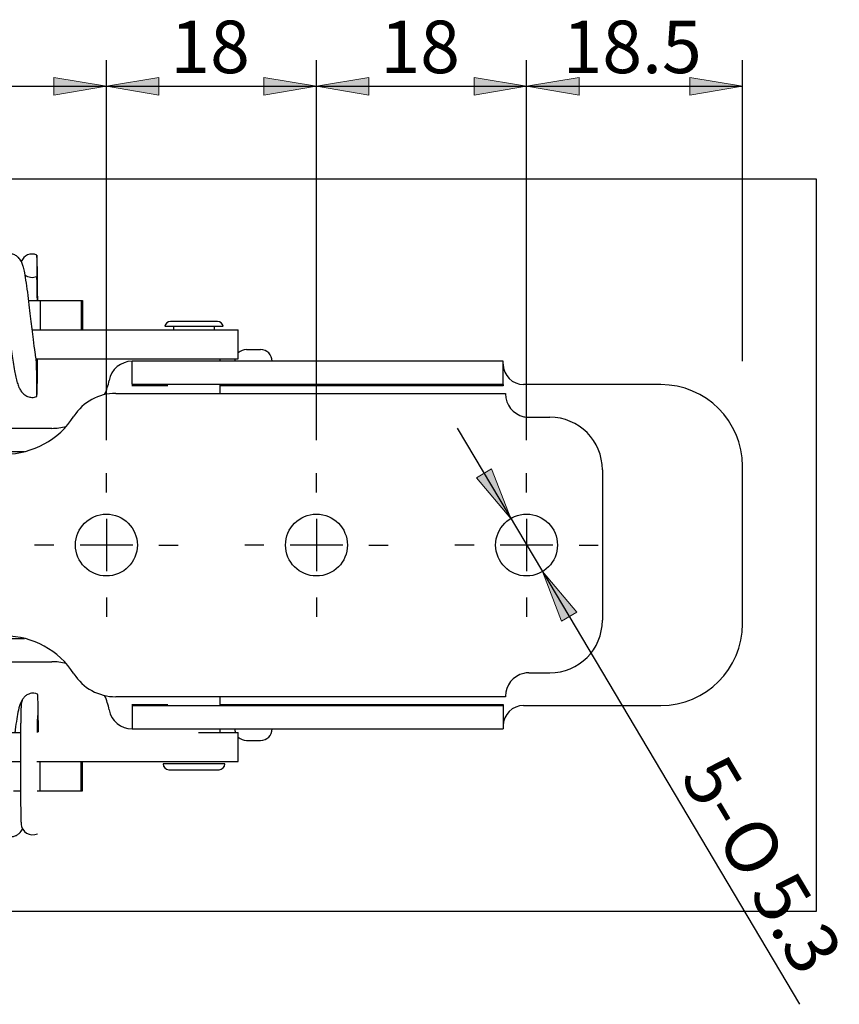
# Model space of a CAD drawing. Units: inches. Extents: x -93 to 129, y -14 to 312.
# Drawn here: x 39 to 110, y -14 to 70 of the extents above; entities that cross this region are included whole.
import ezdxf
from ezdxf.enums import TextEntityAlignment as Align
from ezdxf.lldxf.tags import DXFTag
from ezdxf.xclip import XClip

# ---------------------------------------------------------------- set-up
doc = ezdxf.new("R2010")
doc.units = ezdxf.units.IN
doc.header["$XCLIPFRAME"] = 2
for name, color, linetype in [('BCSA013156', 7, 'Continuous'), ('BCTA013020底座', 7, 'Continuous'), ('CS-01302', 7, 'Continuous'), ('CS-01303R', 7, 'Continuous'), ('CS-01304彎曲', 7, 'Continuous'), ('CS-01304彎曲R', 7, 'Continuous'), ('CS-01305-壓縮', 7, 'Continuous'), ('CS-01308', 7, 'Continuous'), ('Default', 7, 'Continuous')]:
    doc.layers.add(name, color=color, linetype=linetype)
doc.styles.add('SEACAD_arial_ttf', font='arial.ttf', dxfattribs={"height": 0.2})
doc.styles.add('SEACAD_semeca1_ttf', font='semeca1.ttf', dxfattribs={"height": 0.2})
tags = doc.linetypes.add('CENTER2', pattern=[1.125, 0.75, -0.125, 0.125, -0.125]).pattern_tags.tags
tags[10:11] = [DXFTag(74, 4), DXFTag(75, 0), DXFTag(340, '0'), DXFTag(46, 1.0), DXFTag(50, 0.0), DXFTag(44, 0.0), DXFTag(45, 0.0)]
tags[8:9] = [DXFTag(74, 4), DXFTag(75, 0), DXFTag(340, '0'), DXFTag(46, 1.0), DXFTag(50, 0.0), DXFTag(44, 0.0), DXFTag(45, 0.0)]
tags[6:7] = [DXFTag(74, 4), DXFTag(75, 0), DXFTag(340, '0'), DXFTag(46, 1.0), DXFTag(50, 0.0), DXFTag(44, 0.0), DXFTag(45, 0.0)]
tags[4:5] = [DXFTag(74, 4), DXFTag(75, 0), DXFTag(340, '0'), DXFTag(46, 1.0), DXFTag(50, 0.0), DXFTag(44, 0.0), DXFTag(45, 0.0)]

# ---------------------------------------------------------------- blocks, each defined once
blk = doc.blocks.new('SEANNOT_GROUP')
at = {"layer": 'Default', "color": 7, "linetype": 'CENTER2', "ltscale": 25.4}
for p, q in [((315.155, 91.686), (315.155, 93.336)), ((315.155, 89.436), (315.155, 84.936)), ((310.655, 87.186), (309.005, 87.186)), ((317.405, 87.186), (312.905, 87.186)), ((319.655, 87.186), (321.305, 87.186)), ((315.155, 82.686), (315.155, 81.036))]:
    blk.add_line(p, q, dxfattribs=at)
blk = doc.blocks.new('SEANNOT_GROUP1')
at = {"layer": 'Default', "color": 7, "linetype": 'CENTER2', "ltscale": 25.4}
for p, q in [((297.155, 91.686), (297.155, 93.336)), ((297.155, 89.436), (297.155, 84.936)), ((292.655, 87.186), (291.005, 87.186)), ((299.405, 87.186), (294.905, 87.186)), ((301.655, 87.186), (303.305, 87.186)), ((297.155, 82.686), (297.155, 81.036))]:
    blk.add_line(p, q, dxfattribs=at)
blk = doc.blocks.new('SEANNOT_GROUP2')
at = {"layer": 'Default', "color": 7, "linetype": 'CENTER2', "ltscale": 25.4}
for p, q in [((279.155, 91.686), (279.155, 93.336)), ((279.155, 89.436), (279.155, 84.936)), ((274.655, 87.186), (273.005, 87.186)), ((281.405, 87.186), (276.905, 87.186)), ((283.655, 87.186), (285.305, 87.186)), ((279.155, 82.686), (279.155, 81.036))]:
    blk.add_line(p, q, dxfattribs=at)
blk = doc.blocks.new('SE')
at = {"layer": 'BCSA013156', "color": 7, "linetype": 'Continuous', "ltscale": 25.4}
for p, q in [((272.797, 105.636), (273.475, 105.636)), ((277.009, 105.636), (287.058, 105.636)), ((287.058, 105.636), (290.455, 105.636)), ((290.455, 103.136), (290.455, 105.636)), ((273.131, 103.136), (287.058, 103.136)), ((287.058, 103.136), (290.455, 103.136))]:
    blk.add_line(p, q, dxfattribs=at)
at = {"layer": 'BCTA013020底座', "color": 7, "linetype": 'Continuous', "ltscale": 25.4}
for p, q in [((279.951, 100.186), (313.355, 100.186)), ((313.355, 100.186), (313.355, 100.136)), ((315.355, 98.136), (317.155, 98.136)), ((321.655, 93.636), (321.655, 80.736)), ((315.355, 76.236), (317.155, 76.236)), ((313.355, 74.186), (279.951, 74.186)), ((313.355, 74.236), (313.355, 74.186))]:
    blk.add_line(p, q, dxfattribs=at)
for centre in [(279.155, 87.186), (297.155, 87.186), (315.155, 87.186)]:
    blk.add_circle(centre, 2.65, dxfattribs=at)
for centre, radius, start, end in [((279.951, 95.936), 4.25, 90, 147.46751), ((315.355, 100.136), 2, 180, 257.16143), ((270.466, 101.986), 7, 270, 327.46751), ((315.355, 100.136), 2, 257.16143, 270), ((317.155, 93.636), 4.5, 0, 90), ((317.155, 80.736), 4.5, 270, 0), ((270.466, 72.386), 7, 32.53249, 90), ((279.951, 78.436), 4.25, 212.53249, 270), ((315.355, 74.236), 2, 102.83857, 180), ((315.355, 74.236), 2, 90, 102.83857)]:
    blk.add_arc(centre, radius, start, end, dxfattribs=at)
at = {"layer": 'CS-01302', "color": 7, "linetype": 'Continuous', "ltscale": 25.4}
for p, q in [((291.155, 103.936), (292.355, 103.936)), ((281.355, 100.936), (281.355, 102.936)), ((284.355, 102.936), (281.355, 102.936)), ((310.155, 102.936), (284.355, 102.936)), ((313.155, 102.936), (310.155, 102.936)), ((313.155, 100.936), (313.155, 102.936)), ((284.405, 100.836), (281.336, 100.836)), ((284.355, 100.936), (281.355, 100.936)), ((310.155, 100.936), (284.355, 100.936)), ((313.155, 100.836), (288.905, 100.836)), ((313.155, 100.936), (310.155, 100.936)), ((313.155, 100.936), (313.155, 100.836)), ((326.655, 100.936), (314.905, 100.936)), ((274.468, 97.186), (264.655, 97.186)), ((272.127, 95.186), (264.655, 95.186)), ((333.655, 80.436), (333.655, 93.936)), ((264.655, 79.186), (272.127, 79.186)), ((264.655, 77.186), (274.468, 77.186)), ((281.336, 73.536), (284.405, 73.536)), ((281.355, 73.436), (281.355, 71.436)), ((281.355, 73.436), (284.355, 73.436)), ((284.355, 73.436), (310.155, 73.436)), ((288.905, 73.536), (313.155, 73.536)), ((310.155, 73.436), (313.155, 73.436)), ((313.155, 73.536), (313.155, 73.436)), ((313.155, 73.436), (313.155, 71.436)), ((314.905, 73.436), (326.655, 73.436)), ((281.355, 71.436), (284.355, 71.436)), ((284.355, 71.436), (310.155, 71.436)), ((310.155, 71.436), (313.155, 71.436)), ((291.155, 70.436), (292.355, 70.436))]:
    blk.add_line(p, q, dxfattribs=at)
for centre, radius, start, end in [((291.155, 102.936), 1, 90, 134.43052), ((292.355, 102.936), 1, 0, 90), ((281.355, 100.936), 2, 90, 169.71344), ((291.155, 102.936), 1, 168.46304, 180), ((314.905, 102.686), 1.75, 180, 270), ((274.468, 102.186), 5, 335.07289, 349.71344), ((326.655, 93.936), 7, 0, 90), ((274.468, 102.186), 5, 270, 284.30455), ((326.655, 80.436), 7, 270, 0), ((274.468, 72.186), 5, 75.69545, 90), ((274.468, 72.186), 5, 10.28656, 24.92711), ((314.905, 71.686), 1.75, 90, 180), ((281.355, 73.436), 2, 190.28656, 270), ((291.155, 71.436), 1, 180, 197.4576), ((292.355, 71.436), 1, 270, 0), ((291.155, 71.436), 1, 225.51344, 270)]:
    blk.add_arc(centre, radius, start, end, dxfattribs=at)
at = {"layer": 'CS-01303R', "color": 7, "linetype": 'Continuous', "ltscale": 25.4}
for p, q in [((270.574, 71.136), (271.799, 71.136)), ((287.058, 71.136), (290.454, 71.136)), ((290.454, 68.636), (290.454, 71.136)), ((270.877, 68.636), (271.787, 68.636)), ((273.2, 68.636), (273.475, 68.636)), ((277.009, 68.636), (287.058, 68.636)), ((287.058, 68.636), (290.454, 68.636))]:
    blk.add_line(p, q, dxfattribs=at)
at = {"layer": 'CS-01304彎曲', "color": 7, "linetype": 'Continuous', "ltscale": 25.4}
for p, q in [((272.5, 108.136), (273.475, 108.136)), ((273.475, 108.136), (273.475, 105.636)), ((273.475, 108.136), (274.975, 108.136)), ((274.975, 108.136), (277.003, 108.136)), ((277.003, 108.136), (277.003, 105.636)), ((277.003, 108.136), (277.109, 108.136)), ((277.109, 108.136), (277.109, 108.136)), ((277.109, 108.136), (277.109, 105.636)), ((277.109, 105.636), (277.109, 108.136)), ((272.797, 105.636), (273.475, 105.636)), ((273.475, 105.636), (274.975, 105.636)), ((274.975, 105.636), (277.003, 105.636)), ((277.003, 105.636), (277.009, 105.636))]:
    blk.add_line(p, q, dxfattribs=at)
at = {"layer": 'CS-01304彎曲R', "color": 7, "linetype": 'Continuous', "ltscale": 25.4}
for p, q in [((270.877, 68.636), (271.787, 68.636)), ((273.2, 68.636), (273.475, 68.636)), ((273.475, 68.636), (274.974, 68.636)), ((273.475, 66.136), (273.475, 68.636)), ((274.974, 68.636), (277.002, 68.636)), ((277.002, 66.136), (277.002, 68.636)), ((277.002, 68.636), (277.009, 68.636)), ((277.108, 66.136), (277.108, 68.636)), ((277.109, 66.136), (277.109, 68.636)), ((271.192, 66.136), (271.794, 66.136)), ((273.209, 66.136), (273.475, 66.136)), ((273.475, 66.136), (274.974, 66.136)), ((274.974, 66.136), (277.002, 66.136)), ((277.002, 66.136), (277.108, 66.136)), ((277.109, 66.136), (277.108, 66.136))]:
    blk.add_line(p, q, dxfattribs=at)
at = {"layer": 'CS-01305-壓縮', "color": 7, "linetype": 'Continuous', "ltscale": 25.4}
blk.add_line((273.192, 112.038), (273.19, 110.209), dxfattribs=at)
for centre, radius, start, end in [((244.47, 101.021), 28.737, 357.80379, 4.26733), ((272.854, 73.621), 0.865, 89.63523, 104.85853)]:
    blk.add_arc(centre, radius, start, end, dxfattribs=at)
for centre, major_axis, ratio, start_param, end_param in [((272.791, 111.124), (0.981, 0.196), 0.997467, 0.961715, 2.574866), ((273.186, 105.986), (0, 6.067), 0.013962, 5.074666, 6.213372), ((272.791, 111.124), (-0.981, -0.196), 0.997467, 0.706852, 1.784749), ((273.186, 105.986), (0, -4.233), 0.013962, 2.10349, 3.071779), ((273.186, 105.986), (0, -4.233), 0.013962, 0, 0.832263), ((273.186, 105.986), (0, 6.067), 0.013962, 3.141593, 4.223334), ((272.786, 100.836), (0, 1), 0.999903, 3.127437, 3.55311), ((272.859, 73.486), (0, 1), 0.999903, 5.871668, 6.513011), ((273.259, 68.336), (0, 4.233), 0.013962, 0, 0.848121), ((272.842, 63.333), (0.998, 0.057), 0.9713, 3.141065, 5.065173)]:
    blk.add_ellipse(centre, major_axis=major_axis, ratio=ratio, start_param=start_param, end_param=end_param, dxfattribs=at)
for points, knots in [([(273.128, 103.151), (273.099, 103.335), (273.027, 103.827), (272.91, 104.703), (272.792, 105.678), (272.683, 106.602), (272.569, 107.569), (272.44, 108.636), (272.299, 109.675), (272.169, 110.464), (272.056, 110.958), (271.959, 111.296), (271.765, 111.68), (271.531, 111.914), (271.245, 112.086), (270.833, 112.157), (270.461, 112.081), (270.106, 111.831), (269.929, 111.592), (269.777, 111.281), (269.609, 110.676), (269.451, 109.763), (269.326, 108.838), (269.257, 108.288), (269.238, 108.136)], [0, 0, 0, 0, 0.00333775, 0.00952807, 0.01434953, 0.01873936, 0.02375624, 0.02960323, 0.03639846, 0.04328828, 0.04792516, 0.05123641, 0.05490899, 0.05763959, 0.05993982, 0.06201875, 0.06473269, 0.06689344, 0.06936895, 0.07376885, 0.07968588, 0.08760392, 0.09451573, 0.09707155, 0.09707155, 0.09707155, 0.09707155]), ([(270.11, 110.539), (270.11, 110.539), (270.109, 110.539), (270.122, 110.488), (270.178, 110.268), (270.251, 109.887), (270.345, 109.304), (270.449, 108.541), (270.544, 107.777), (270.624, 107.105), (270.683, 106.601), (270.733, 106.18), (270.787, 105.721), (270.861, 105.102), (270.954, 104.35), (271.058, 103.569), (271.168, 102.81), (271.281, 102.139), (271.391, 101.577), (271.513, 101.102), (271.634, 100.736), (271.827, 100.373), (272.073, 100.092), (272.419, 99.878), (272.644, 99.845), (272.786, 99.836)], [0.9247893, 0.9247893, 0.9247893, 0.9247893, 0.92526048, 0.92825644, 0.93043592, 0.93390933, 0.93881157, 0.94345376, 0.94784049, 0.95127507, 0.95373078, 0.95536019, 0.95746189, 0.96046809, 0.96442936, 0.96869658, 0.97268879, 0.97726965, 0.98125008, 0.98516523, 0.98866938, 0.99128263, 0.99411003, 0.99691613, 1, 1, 1, 1]), ([(272.632, 74.457), (272.582, 74.445), (272.49, 74.421), (272.348, 74.351), (272.22, 74.26), (272.113, 74.158), (272.029, 74.05), (271.967, 73.944), (271.924, 73.847), (271.896, 73.763), (271.878, 73.695), (271.867, 73.638), (271.86, 73.587), (271.853, 73.531), (271.847, 73.451), (271.84, 73.341), (271.834, 73.181), (271.828, 72.993), (271.822, 72.772), (271.817, 72.523), (271.812, 72.248), (271.808, 71.946), (271.804, 71.62), (271.8, 71.271), (271.797, 70.902), (271.794, 70.516), (271.792, 70.114), (271.79, 69.701), (271.788, 69.277), (271.788, 68.848), (271.787, 68.414), (271.787, 67.98), (271.788, 67.549), (271.789, 67.123), (271.791, 66.706), (271.793, 66.299), (271.796, 65.907), (271.799, 65.532), (271.802, 65.177), (271.806, 64.843), (271.81, 64.533), (271.815, 64.249), (271.82, 63.993), (271.826, 63.766), (271.831, 63.569), (271.837, 63.402), (271.841, 63.322), (271.844, 63.276)], [0, 0, 0, 0, 0.008755, 0.019275, 0.029194, 0.038531, 0.04726, 0.055288, 0.062458, 0.068821, 0.074969, 0.081702, 0.089886, 0.101067, 0.118401, 0.149474, 0.177122, 0.206462, 0.234675, 0.262439, 0.28999, 0.317424, 0.344787, 0.372105, 0.399392, 0.426659, 0.453911, 0.481153, 0.508387, 0.535617, 0.562844, 0.590071, 0.617297, 0.644525, 0.671756, 0.698993, 0.726237, 0.753491, 0.780761, 0.808051, 0.83537, 0.862732, 0.890159, 0.917691, 0.945401, 0.973453, 1, 1, 1, 1]), ([(273.259, 72.57), (273.271, 72.625), (273.284, 72.424), (273.3, 71.872), (273.305, 71.638), (273.312, 71.348), (273.313, 71.291), (273.316, 71.193), (273.318, 71.128), (273.32, 71.241), (273.32, 71.384), (273.32, 71.601), (273.319, 71.707), (273.316, 72.214), (273.312, 72.573), (273.304, 73.195), (273.299, 73.463), (273.283, 74.115), (273.271, 74.364), (273.259, 74.403)], [0, 0, 0, 0, 0.25, 0.25, 0.375, 0.375, 0.40625, 0.40625, 0.4375, 0.4375, 0.46875, 0.46875, 0.5, 0.5, 0.625, 0.625, 0.75, 0.75, 1, 1, 1, 1]), ([(271.947, 73.909), (271.915, 73.861), (271.75, 73.585), (271.6, 73.026), (271.473, 72.314), (271.375, 71.625), (271.32, 71.211), (271.311, 71.14)], [0.00941756, 0.00941756, 0.00941756, 0.00941756, 0.01065276, 0.01626072, 0.02208339, 0.02803519, 0.02926538, 0.02926538, 0.02926538, 0.02926538]), ([(268.299, 72.834), (268.297, 72.83), (268.3, 72.794), (268.343, 72.605), (268.413, 72.214), (268.507, 71.618), (268.604, 70.903), (268.693, 70.187), (268.764, 69.599), (268.817, 69.145), (268.873, 68.673), (268.948, 68.037), (269.046, 67.217), (269.159, 66.329), (269.284, 65.425), (269.419, 64.583), (269.56, 63.875), (269.699, 63.345), (269.848, 62.942), (270.071, 62.58), (270.402, 62.303), (270.828, 62.168), (271.176, 62.201), (271.485, 62.321), (271.743, 62.504), (271.906, 62.731), (271.983, 62.867), (271.988, 62.876)], [0.85844834, 0.85844834, 0.85844834, 0.85844834, 0.86070042, 0.86458512, 0.8691476, 0.87387051, 0.8787242, 0.88296122, 0.88618232, 0.88827581, 0.89011319, 0.89352988, 0.89807689, 0.90276607, 0.90766055, 0.91346039, 0.91878745, 0.92342051, 0.9279148, 0.93205287, 0.9349637, 0.93784447, 0.94002441, 0.94168642, 0.94402891, 0.94793731, 0.94820492, 0.94820492, 0.94820492, 0.94820492])]:
    blk.add_open_spline(points, degree=3, knots=knots, dxfattribs=at)
blk.add_open_spline([(273.314, 71.137), (273.316, 71.147), (273.317, 71.158), (273.319, 71.169)], degree=3, dxfattribs=at)
at = {"layer": 'CS-01308', "color": 7, "linetype": 'Continuous', "ltscale": 25.4}
for p, q in [((288.665, 106.336), (284.645, 106.336)), ((284.155, 105.936), (289.155, 105.936)), ((284.905, 105.936), (284.905, 105.636)), ((288.405, 105.636), (288.405, 105.936)), ((288.905, 102.936), (288.905, 103.136)), ((288.905, 100.186), (288.905, 100.936)), ((288.905, 73.436), (288.905, 74.186)), ((288.905, 71.136), (288.905, 71.436)), ((289.305, 68.436), (284.005, 68.436)), ((284.505, 67.936), (288.805, 67.936))]:
    blk.add_line(p, q, dxfattribs=at)
for centre, start, end in [((284.645, 105.836), 90, 168.46304), ((288.665, 105.836), 11.53696, 90), ((284.505, 68.436), 180, 270), ((288.805, 68.436), 270, 0)]:
    blk.add_arc(centre, 0.5, start, end, dxfattribs=at)
blk = doc.blocks.new('GDimGGroup8')
at = {"layer": 'Default', "linetype": 'Continuous', "ltscale": 25.4}
for points in [[(312.148, 93.716), (310.858, 92.95), (313.801, 89.464)], [(319.452, 81.422), (316.509, 84.908), (318.162, 80.656)]]:
    blk.add_hatch(color=136, dxfattribs=at).paths.add_polyline_path(points)
at = {"layer": 'Default', "color": 7, "linetype": 'Continuous', "ltscale": 25.4}
for p, q in [((309.205, 97.202), (316.509, 84.908)), ((316.509, 84.908), (338.537, 47.831))]:
    blk.add_line(p, q, dxfattribs=at)
at = {"layer": 'Default', "color": 136, "linetype": 'Continuous', "lineweight": 20, "ltscale": 25.4}
for points in [[(312.148, 93.716), (313.801, 89.464), (310.858, 92.95), (312.148, 93.716)], [(319.452, 81.422), (316.509, 84.908), (318.162, 80.656), (319.452, 81.422)]]:
    blk.add_lwpolyline(points, close=True, dxfattribs=at)
at = {"layer": 'Default', "color": 7, "linetype": 'Continuous', "ltscale": 25.4}
for s, style, p in [('5-', 'SEACAD_arial_ttf', (332.142, 69.606)), ('O', 'SEACAD_semeca1_ttf', (335.22, 64.425)), ('5.3', 'SEACAD_arial_ttf', (338.071, 59.627))]:
    blk.add_text(s, height=4.5, rotation=300.71534, dxfattribs=dict(at, style=style)).set_placement(p, align=Align.TOP_LEFT)
blk = doc.blocks.new('GDimGGroup11')
at = {"layer": 'Default', "linetype": 'Continuous', "ltscale": 25.4}
for points in [[(245.655, 127.249), (241.155, 126.499), (245.655, 125.749)], [(274.655, 127.249), (274.655, 125.749), (279.155, 126.499)]]:
    blk.add_hatch(color=136, dxfattribs=at).paths.add_polyline_path(points)
at = {"layer": 'Default', "color": 7, "linetype": 'Continuous', "ltscale": 25.4}
for p, q in [((241.155, 115.186), (241.155, 128.749)), ((279.155, 96.186), (279.155, 128.749)), ((241.155, 126.499), (279.155, 126.499))]:
    blk.add_line(p, q, dxfattribs=at)
at = {"layer": 'Default', "color": 136, "linetype": 'Continuous', "lineweight": 20, "ltscale": 25.4}
for points in [[(245.655, 127.249), (241.155, 126.499), (245.655, 125.749), (245.655, 127.249)], [(274.655, 127.249), (279.155, 126.499), (274.655, 125.749), (274.655, 127.249)]]:
    blk.add_lwpolyline(points, close=True, dxfattribs=at)
at = {"layer": 'Default', "color": 7, "linetype": 'Continuous', "ltscale": 25.4, "style": 'SEACAD_arial_ttf'}
for s, p in [('38', (251.077, 132.124)), ('~41', (258.57, 132.124))]:
    blk.add_text(s, height=4.5, dxfattribs=at).set_placement(p, align=Align.TOP_LEFT)
blk = doc.blocks.new('GDimGGroup12')
at = {"layer": 'Default', "linetype": 'Continuous', "ltscale": 25.4}
for points in [[(283.655, 127.249), (279.155, 126.499), (283.655, 125.749)], [(292.655, 127.249), (292.655, 125.749), (297.155, 126.499)]]:
    blk.add_hatch(color=136, dxfattribs=at).paths.add_polyline_path(points)
at = {"layer": 'Default', "color": 7, "linetype": 'Continuous', "ltscale": 25.4}
for p, q in [((279.155, 96.186), (279.155, 128.749)), ((297.155, 96.186), (297.155, 128.749)), ((279.155, 126.499), (297.155, 126.499))]:
    blk.add_line(p, q, dxfattribs=at)
at = {"layer": 'Default', "color": 136, "linetype": 'Continuous', "lineweight": 20, "ltscale": 25.4}
for points in [[(283.655, 127.249), (279.155, 126.499), (283.655, 125.749), (283.655, 127.249)], [(292.655, 127.249), (297.155, 126.499), (292.655, 125.749), (292.655, 127.249)]]:
    blk.add_lwpolyline(points, close=True, dxfattribs=at)
at = {"layer": 'Default', "color": 7, "linetype": 'Continuous', "ltscale": 25.4, "style": 'SEACAD_arial_ttf'}
blk.add_text('18', height=4.5, dxfattribs=at).set_placement((284.633, 132.124), align=Align.TOP_LEFT)
blk = doc.blocks.new('GDimGGroup13')
at = {"layer": 'Default', "linetype": 'Continuous', "ltscale": 25.4}
for points in [[(301.655, 127.249), (297.155, 126.499), (301.655, 125.749)], [(310.655, 127.249), (310.655, 125.749), (315.155, 126.499)]]:
    blk.add_hatch(color=136, dxfattribs=at).paths.add_polyline_path(points)
at = {"layer": 'Default', "color": 7, "linetype": 'Continuous', "ltscale": 25.4}
for p, q in [((297.155, 96.186), (297.155, 128.749)), ((315.155, 96.186), (315.155, 128.749)), ((297.155, 126.499), (315.155, 126.499))]:
    blk.add_line(p, q, dxfattribs=at)
at = {"layer": 'Default', "color": 136, "linetype": 'Continuous', "lineweight": 20, "ltscale": 25.4}
for points in [[(301.655, 127.249), (297.155, 126.499), (301.655, 125.749), (301.655, 127.249)], [(310.655, 127.249), (315.155, 126.499), (310.655, 125.749), (310.655, 127.249)]]:
    blk.add_lwpolyline(points, close=True, dxfattribs=at)
at = {"layer": 'Default', "color": 7, "linetype": 'Continuous', "ltscale": 25.4, "style": 'SEACAD_arial_ttf'}
blk.add_text('18', height=4.5, dxfattribs=at).set_placement((302.633, 132.124), align=Align.TOP_LEFT)
blk = doc.blocks.new('GDimGGroup14')
at = {"layer": 'Default', "linetype": 'Continuous', "ltscale": 25.4}
for points in [[(319.655, 127.249), (315.155, 126.499), (319.655, 125.749)], [(329.155, 127.249), (329.155, 125.749), (333.655, 126.499)]]:
    blk.add_hatch(color=136, dxfattribs=at).paths.add_polyline_path(points)
at = {"layer": 'Default', "color": 7, "linetype": 'Continuous', "ltscale": 25.4}
for p, q in [((315.155, 96.186), (315.155, 128.749)), ((333.655, 102.936), (333.655, 128.749)), ((315.155, 126.499), (333.655, 126.499))]:
    blk.add_line(p, q, dxfattribs=at)
at = {"layer": 'Default', "color": 136, "linetype": 'Continuous', "lineweight": 20, "ltscale": 25.4}
for points in [[(319.655, 127.249), (315.155, 126.499), (319.655, 125.749), (319.655, 127.249)], [(329.155, 127.249), (333.655, 126.499), (329.155, 125.749), (329.155, 127.249)]]:
    blk.add_lwpolyline(points, close=True, dxfattribs=at)
at = {"layer": 'Default', "color": 7, "linetype": 'Continuous', "ltscale": 25.4, "style": 'SEACAD_arial_ttf'}
blk.add_text('18.5', height=4.5, dxfattribs=at).set_placement((318.242, 132.124), align=Align.TOP_LEFT)

msp = doc.modelspace()

# ---------------------------------------------------------------- block references
for name in ['GDimGGroup11', 'GDimGGroup12', 'GDimGGroup13', 'GDimGGroup14', 'GDimGGroup8', 'SEANNOT_GROUP2', 'SEANNOT_GROUP1', 'SEANNOT_GROUP']:
    msp.add_blockref(name, (-232.347, -61.859))
ref = msp.add_blockref('SE', (-232.347, -61.859))
XClip(ref).set_block_clipping_path([(221.805047108, 55.8079874071), (340.005044843, 118.536082429)])

doc.saveas('drawing.dxf')
